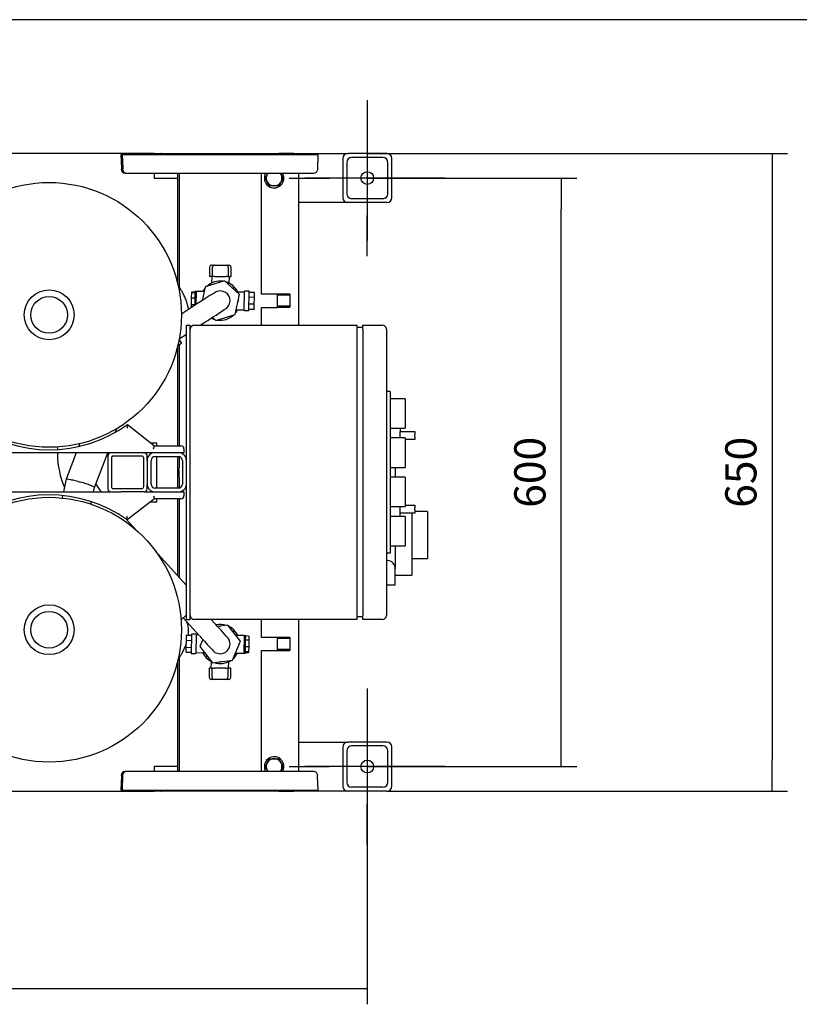
# Model space of a CAD drawing. Units: millimetres. Extents: x 91 to 3739, y 91 to 2609.
# Drawn here: x 886 to 1681, y 1605 to 2609 of the extents above; entities that cross this region are included whole.
import ezdxf
from ezdxf.lldxf.tags import DXFTag

# ---------------------------------------------------------------- set-up
doc = ezdxf.new("R2010")
doc.units = ezdxf.units.MM
for name, color, linetype in [('0.25_IN_WELD_NIP', 7, 'Continuous'), ('1006-FLEX', 7, 'Continuous'), ('1006-FLEX-OP', 7, 'Continuous'), ('11009_BASE_RUNNE', 7, 'Continuous'), ('11016_BASEPLATE.', 7, 'Continuous'), ('12000', 7, 'Continuous'), ('12009', 7, 'Continuous'), ('12019_PANEL_STAN', 7, 'Continuous'), ('71000_DN25_DRAIN', 7, 'Continuous'), ('Default', 7, 'Continuous'), ('DISCHARGE_MANIFO', 7, 'Continuous'), ('DN80_PRESSED_WEL', 7, 'Continuous'), ('FR-PANEL-DOUBLE', 7, 'Continuous'), ('M10_PLAIN_WASHER', 7, 'Continuous'), ('M10_X_30_LG_HEX_', 7, 'Continuous'), ('ZILMET_24_LH_(NO', 7, 'Continuous'), ('ZILMET_FOOT_BRAC', 7, 'Continuous')]:
    doc.layers.add(name, color=color, linetype=linetype)
doc.styles.add('SEACAD_seiso_ttf', font='AGENCYR.TTF')
tags = doc.linetypes.add('CENTER2', pattern=[28.575, 19.05, -3.175, 3.175, -3.175]).pattern_tags.tags
tags[10:11] = [DXFTag(74, 4), DXFTag(75, 0), DXFTag(340, '0'), DXFTag(46, 0.0), DXFTag(50, 0.0), DXFTag(44, 0.0), DXFTag(45, 0.0)]
tags[8:9] = [DXFTag(74, 4), DXFTag(75, 0), DXFTag(340, '0'), DXFTag(46, 0.0), DXFTag(50, 0.0), DXFTag(44, 0.0), DXFTag(45, 0.0)]
tags[6:7] = [DXFTag(74, 4), DXFTag(75, 0), DXFTag(340, '0'), DXFTag(46, 0.0), DXFTag(50, 0.0), DXFTag(44, 0.0), DXFTag(45, 0.0)]
tags[4:5] = [DXFTag(74, 4), DXFTag(75, 0), DXFTag(340, '0'), DXFTag(46, 0.0), DXFTag(50, 0.0), DXFTag(44, 0.0), DXFTag(45, 0.0)]
doc.dimstyles.new('ISO', dxfattribs={"dimtxt": 31.818182, "dimasz": 31.818182, "dimexe": 15.909091, "dimexo": 0, "dimgap": 15.909091, "dimtad": 1, "dimtxsty": 'SEACAD_seiso_ttf', "dimblk1": '_SE_FILLED', "dimblk2": '_SE_FILLED', "dimsah": 1, "dimcen": 15.909091, "dimadec": 0, "dimazin": 0, "dimtfac": 1, "dimtmove": 0, "dimatfit": 3, "dimfxl": 1, "dimtolj": 1, "dimarcsym": 0})

# ---------------------------------------------------------------- blocks, each defined once
blk = doc.blocks.new('SEANNOT_GROUP2')
at = {"layer": 'Default', "color": 7, "linetype": 'CENTER2'}
for p, q in [((1240.4, 1927.1), (1240.4, 1885.9)), ((1240.4, 1911.2), (1240.4, 1784)), ((1160.8, 1847.6), (1202, 1847.6)), ((1304, 1847.6), (1176.7, 1847.6)), ((1319.9, 1847.6), (1278.7, 1847.6)), ((1240.4, 1768), (1240.4, 1809.3))]:
    blk.add_line(p, q, dxfattribs=at)
blk = doc.blocks.new('SEANNOT_GROUP3')
at = {"layer": 'Default', "color": 7, "linetype": 'CENTER2'}
for p, q in [((1240.4, 2527.1), (1240.4, 2485.9)), ((1240.4, 2511.2), (1240.4, 2384)), ((1160.8, 2447.6), (1202, 2447.6)), ((1304, 2447.6), (1176.7, 2447.6)), ((1319.9, 2447.6), (1278.7, 2447.6)), ((1240.4, 2368), (1240.4, 2409.3))]:
    blk.add_line(p, q, dxfattribs=at)
blk = doc.blocks.new('SE1')
at = {"layer": '0.25_IN_WELD_NIP', "color": 7, "linetype": 'Continuous'}
for p, q in [((1148.4, 2329.3), (1132.4, 2329.3)), ((1148.4, 2329.3), (1148.4, 2315.8)), ((1161.4, 2329.2), (1148.4, 2329.2)), ((1161.4, 2329.2), (1161.4, 2316)), ((1161.4, 2328.3), (1148.4, 2328.3)), ((1132.4, 2315.8), (1148.4, 2315.8)), ((1161.4, 2316.9), (1148.4, 2316.9)), ((1148.4, 2316), (1161.4, 2316)), ((1148.4, 1979.3), (1132.4, 1979.3)), ((1148.4, 1979.3), (1148.4, 1965.8)), ((1161.4, 1979.2), (1148.4, 1979.2)), ((1161.4, 1978.3), (1148.4, 1978.3)), ((1161.4, 1979.2), (1161.4, 1966)), ((1132.4, 1965.8), (1148.4, 1965.8)), ((1161.4, 1966.9), (1148.4, 1966.9)), ((1148.4, 1966), (1161.4, 1966))]:
    blk.add_line(p, q, dxfattribs=at)
at = {"layer": '1006-FLEX', "color": 7, "linetype": 'Continuous'}
for p, q in [((1094.7, 2342.9), (1075, 2336.6)), ((1110.1, 2329), (1094.7, 2342.9)), ((1075, 2336.6), (1071.9, 2322.6)), ((1105.8, 2308.6), (1110.1, 2329)), ((1061.2, 2315.7), (1050.9, 2309)), ((1082.4, 2305.5), (1086, 2302.3)), ((1086, 2302.3), (1105.8, 2308.6)), ((1070, 2297.6), (1072, 2298.9)), ((1047, 2276.8), (1050.9, 2279.3)), ((1048.7, 2283.8), (1055.9, 2288.5)), ((983.7, 2188.7), (985.2, 2192.6)), ((947.2, 2177), (946.1, 2174.2)), ((943.6, 2167.6), (933.3, 2140.6)), ((962.2, 2132.2), (975.7, 2167.6)), ((933.4, 2141), (930.6, 2127.6)), ((961.2, 2127.6), (962.3, 2132.2)), ((929.7, 2123.9), (929.2, 2121.2)), ((958.6, 2115.1), (959, 2117.4))]:
    blk.add_line(p, q, dxfattribs=at)
for centre, radius, start, end in [((1885.7, 1054.5), 1506.8, 122.0459, 123.1753), ((1090.4, 2322.6), 10, 0, 114.6932), ((1090.4, 2322.6), 10, 294.7037, 0), ((734.9, 2843.1), 640.1, 301.7751, 304.1862)]:
    blk.add_arc(centre, radius, start, end, dxfattribs=at)
blk.add_ellipse((1042.8, 2291.9), major_axis=(-8.1, 12.6), ratio=0.026323, start_param=2.377331, end_param=3.961366, dxfattribs=at)
for points, knots in [([(933.4, 2140.8), (933.4, 2140.8), (933.4, 2140.8), (933.4, 2140.9), (933.8, 2140.9), (935.3, 2140.8), (936.4, 2140.6), (938.5, 2140.2), (939.2, 2140), (940.8, 2139.6), (941.6, 2139.4), (944.3, 2138.7), (946.2, 2138.2), (948.1, 2137.6)], [0.4996106, 0.4996106, 0.4996106, 0.4996106, 0.5, 0.5, 0.625, 0.625, 0.75, 0.75, 0.8125, 0.8125, 0.875, 0.875, 1, 1, 1, 1]), ([(962.2, 2132.2), (962.2, 2132.2), (962.2, 2132.2), (962.3, 2132.4), (961.9, 2132.6), (960.5, 2133.3), (959.5, 2133.8), (957.5, 2134.5), (956.8, 2134.8), (955.2, 2135.3), (954.4, 2135.6), (951.8, 2136.5), (949.9, 2137.1), (948.1, 2137.6)], [0.4975916, 0.4975916, 0.4975916, 0.4975916, 0.5, 0.5, 0.625, 0.625, 0.75, 0.75, 0.8125, 0.8125, 0.875, 0.875, 1, 1, 1, 1])]:
    blk.add_open_spline(points, degree=3, knots=knots, dxfattribs=at)
at = {"layer": '1006-FLEX-OP', "color": 7, "linetype": 'Continuous'}
for p, q in [((924.2, 2173.4), (924.3, 2171.1)), ((924.3, 2167.6), (924.4, 2165.8)), ((1005.3, 2088), (994.6, 2099.7)), ((1055.8, 2032.6), (1023.9, 2067.6)), ((1055.9, 2002.3), (1050.5, 1997.3)), ((1052.5, 1999.2), (1069.4, 1980.7)), ((1084.2, 1994.2), (1081.1, 1997.6)), ((1098.3, 1991.8), (1087.6, 1990.4)), ((1111, 1975.3), (1098.3, 1991.8)), ((1072.7, 1977.1), (1069.7, 1969.9)), ((1069.7, 1969.9), (1082.4, 1953.4)), ((1103, 1956.1), (1111, 1975.3)), ((1082.4, 1953.4), (1103, 1956.1))]:
    blk.add_line(p, q, dxfattribs=at)
for centre, radius, start, end in [((1016.4, 2167.9), 92.1, 181.3227, 202.7868), ((1016.4, 2167.9), 62.1, 211.4661, 220.5252), ((-86.8, 915.1), 1592.4, 41.9072, 42.661), ((1879, 2709.5), 1089.3, 221.9965, 223.0055), ((1090.4, 1972.6), 10, 0, 37.5747), ((1090.4, 1972.6), 10, 217.3691, 0)]:
    blk.add_arc(centre, radius, start, end, dxfattribs=at)
blk.add_ellipse((939.4, 2166.2), major_axis=(-15, -0.4), ratio=0.05884, start_param=0.003806, end_param=0.038271, dxfattribs=at)
at = {"layer": '11009_BASE_RUNNE', "color": 7, "linetype": 'Continuous'}
for p, q in [((1022.9, 2472.6), (1029, 2472.6)), ((1170.4, 2472.6), (1220.4, 2472.6)), ((1260.4, 2472.6), (1220.4, 2472.6)), ((1215.4, 2467.6), (1215.4, 2427.6)), ((1219.4, 2463.6), (1219.4, 2431.6)), ((1256.4, 2468.6), (1224.4, 2468.6)), ((1261.4, 2431.6), (1261.4, 2463.6)), ((1265.4, 2427.6), (1265.4, 2467.6)), ((1220.4, 2422.6), (1170.4, 2422.6)), ((1260.4, 2422.6), (1220.4, 2422.6)), ((1256.4, 2426.6), (1224.4, 2426.6)), ((1170.4, 1872.6), (1220.4, 1872.6)), ((1215.4, 1867.6), (1215.4, 1827.6)), ((1260.4, 1872.6), (1220.4, 1872.6)), ((1256.4, 1868.6), (1224.4, 1868.6)), ((1265.4, 1827.6), (1265.4, 1867.6)), ((1219.4, 1863.6), (1219.4, 1831.6)), ((1261.4, 1831.6), (1261.4, 1863.6)), ((1029, 1822.6), (1022.9, 1822.6)), ((1220.4, 1822.6), (1170.4, 1822.6)), ((1260.4, 1822.6), (1220.4, 1822.6)), ((1256.4, 1826.6), (1224.4, 1826.6))]:
    blk.add_line(p, q, dxfattribs=at)
for centre in [(1240.4, 2447.6), (1240.4, 1847.6)]:
    blk.add_circle(centre, 6.5, dxfattribs=at)
for centre, start, end in [((1220.4, 2467.6), 90, 180), ((1260.4, 2467.6), 0, 90), ((1224.4, 2463.6), 90, 180), ((1256.4, 2463.6), 0, 90), ((1224.4, 2431.6), 180, 270), ((1256.4, 2431.6), 270, 0), ((1220.4, 2427.6), 180, 270), ((1260.4, 2427.6), 270, 0), ((1220.4, 1867.6), 90, 180), ((1224.4, 1863.6), 90, 180), ((1256.4, 1863.6), 0, 90), ((1260.4, 1867.6), 0, 90), ((1220.4, 1827.6), 180, 270), ((1224.4, 1831.6), 180, 270), ((1256.4, 1831.6), 270, 0), ((1260.4, 1827.6), 270, 0)]:
    blk.add_arc(centre, 5, start, end, dxfattribs=at)
at = {"layer": '11016_BASEPLATE.', "color": 7, "linetype": 'Continuous'}
for p, q in [((1022.9, 2472.6), (465.4, 2472.6)), ((1022.9, 2472.6), (1022.9, 2471.6)), ((1165.4, 2472.6), (1150.2, 2472.6)), ((1165.4, 2472.6), (1170.4, 2472.6)), ((1170.4, 2472.6), (1170.4, 2471.6)), ((1022.9, 2452.6), (1022.9, 2447.6)), ((1170.4, 2452.6), (1170.4, 2297.6)), ((1022.9, 2447.6), (1046.9, 2447.6)), ((1170.4, 1997.6), (1170.4, 1842.6)), ((1022.9, 1847.6), (1022.9, 1842.6)), ((1046.9, 1847.6), (1022.9, 1847.6)), ((465.4, 1822.6), (1022.9, 1822.6)), ((1022.9, 1823.6), (1022.9, 1822.6)), ((1150.2, 1822.6), (1165.4, 1822.6)), ((1170.4, 1822.6), (1165.4, 1822.6)), ((1170.4, 1823.6), (1170.4, 1822.6))]:
    blk.add_line(p, q, dxfattribs=at)
at = {"layer": '12000', "color": 7, "linetype": 'Continuous'}
for p, q in [((1055.9, 2297.6), (1059.9, 2297.6)), ((1055.9, 1997.6), (1055.9, 2297.6)), ((1059.9, 1997.6), (1059.9, 2297.6)), ((1055.9, 1997.6), (1059.9, 1997.6))]:
    blk.add_line(p, q, dxfattribs=at)
at = {"layer": '12009', "color": 7, "linetype": 'Continuous'}
for p, q in [((1015.9, 2159.6), (1015.9, 2135.6)), ((1019.9, 2135.6), (1019.9, 2159.6)), ((1047.9, 2167.6), (1023.9, 2167.6)), ((1023.9, 2163.6), (1047.9, 2163.6)), ((1051.9, 2159.6), (1051.9, 2135.6)), ((1047.9, 2131.6), (1023.9, 2131.6)), ((1023.9, 2127.6), (1047.9, 2127.6))]:
    blk.add_line(p, q, dxfattribs=at)
for centre, radius, start, end in [((1023.9, 2159.6), 8, 90, 180), ((1023.9, 2159.6), 4, 90, 180), ((1047.9, 2159.6), 8, 0, 90), ((1047.9, 2159.6), 4, 0, 90), ((1023.9, 2135.6), 8, 180, 270), ((1023.9, 2135.6), 4, 180, 270), ((1047.9, 2135.6), 4, 270, 0), ((1047.9, 2135.6), 8, 270, 0)]:
    blk.add_arc(centre, radius, start, end, dxfattribs=at)
at = {"layer": '12019_PANEL_STAN', "color": 7, "linetype": 'Continuous'}
for p, q in [((1019.5, 2177.6), (1025.9, 2177.6)), ((1025.9, 2174.6), (1025.9, 2177.6)), ((975.9, 2164.6), (975.9, 2130.6)), ((979.4, 2162.1), (979.4, 2133.1)), ((1010.4, 2164.1), (981.4, 2164.1)), ((1012.9, 2167.6), (989.4, 2167.6)), ((1012.4, 2133.1), (1012.4, 2162.1)), ((1015.9, 2159.6), (1015.9, 2164.6)), ((1025.9, 2131.6), (1025.9, 2163.6)), ((981.4, 2131.1), (1010.4, 2131.1)), ((1015.9, 2130.6), (1015.9, 2135.6)), ((1012.9, 2127.6), (989.4, 2127.6)), ((1025.9, 2117.6), (1025.9, 2120.6)), ((1019.4, 2117.6), (1025.9, 2117.6))]:
    blk.add_line(p, q, dxfattribs=at)
for centre, radius, start, end in [((978.9, 2164.6), 3, 90, 180), ((981.4, 2162.1), 2, 90, 180), ((1010.4, 2162.1), 2, 0, 90), ((1012.9, 2164.6), 3, 0, 90), ((978.9, 2130.6), 3, 180, 270), ((981.4, 2133.1), 2, 180, 270), ((1010.4, 2133.1), 2, 270, 0), ((1012.9, 2130.6), 3, 270, 0)]:
    blk.add_arc(centre, radius, start, end, dxfattribs=at)
at = {"layer": '71000_DN25_DRAIN', "color": 7, "linetype": 'Continuous'}
for p, q in [((1079.5, 2356.9), (1079.4, 2347.3)), ((1081.5, 2358.8), (1084.6, 2358.8)), ((1082.6, 2347.3), (1082.6, 2356.8)), ((1084.6, 2358.8), (1096.6, 2358.7)), ((1096.6, 2358.7), (1099.5, 2358.7)), ((1098.6, 2356.7), (1098.6, 2347.2)), ((1101.4, 2347.1), (1101.5, 2356.7)), ((1082.6, 2347.3), (1079.4, 2347.3)), ((1081.7, 2347.3), (1081.6, 2340.6)), ((1084.6, 2347.3), (1082.6, 2347.3)), ((1084.6, 2347.3), (1096.6, 2347.2)), ((1098.6, 2347.2), (1096.6, 2347.2)), ((1098.6, 2347.2), (1101.4, 2347.1)), ((1099.6, 2340.4), (1099.7, 2347.2)), ((1061.2, 2325.4), (1061.3, 2330.8)), ((1061.3, 2331.7), (1064.6, 2331.7)), ((1061.3, 2330.8), (1061.3, 2331.7)), ((1061.3, 2330.8), (1064.6, 2330.8)), ((1064.6, 2330.8), (1064.5, 2325.4)), ((1064.6, 2332), (1064.6, 2330.8)), ((1066.1, 2331.9), (1064.6, 2332)), ((1065.9, 2318.6), (1066.1, 2332.1)), ((1074, 2332), (1066.1, 2332.1)), ((1102.2, 2336.1), (1103.5, 2335.6)), ((1103.5, 2335.6), (1103.9, 2334.6)), ((1115, 2331.3), (1107.4, 2331.4)), ((1114.7, 2312.6), (1115, 2332.2)), ((1120, 2332.2), (1115, 2332.2)), ((1119.7, 2312.5), (1120, 2332.2)), ((1125, 2330.9), (1120, 2331)), ((1125, 2330.9), (1124.9, 2326)), ((1061.1, 2318.7), (1061.2, 2325.4)), ((1061.2, 2325.4), (1064.5, 2325.4)), ((1064.5, 2325.4), (1064.4, 2318.6)), ((1071.9, 2322.7), (1072.1, 2323.3)), ((1071.9, 2322.6), (1071.9, 2322.7)), ((1108.9, 2322.4), (1108.6, 2321.9)), ((1108.8, 2322.6), (1108.9, 2322.4)), ((1124.9, 2326), (1119.9, 2326.1)), ((1124.9, 2326), (1124.8, 2318.9)), ((1061.1, 2318.7), (1064.4, 2318.6)), ((1061.1, 2315.6), (1061.1, 2318.7)), ((1064.4, 2318.6), (1064.4, 2317.6)), ((1106.8, 2313.4), (1114.7, 2313.3)), ((1114.7, 2312.6), (1119.7, 2312.5)), ((1124.7, 2313.7), (1119.7, 2313.7)), ((1124.7, 2313.4), (1119.7, 2313.5)), ((1124.8, 2318.9), (1119.8, 2319)), ((1124.8, 2318.9), (1124.7, 2313.7)), ((1124.7, 2313.7), (1124.7, 2313.4)), ((1089.3, 1990.6), (1090.5, 1991.1)), ((1090.5, 1991.1), (1091.1, 1990.8)), ((1055.9, 1976.3), (1056, 1981.5)), ((1056, 1981.8), (1061, 1981.7)), ((1056, 1981.5), (1056, 1981.8)), ((1056, 1981.5), (1061, 1981.4)), ((1061, 1982.7), (1060.7, 1963)), ((1066, 1982.6), (1061, 1982.7)), ((1066, 1982.6), (1065.7, 1962.9)), ((1068.4, 1981.8), (1066, 1981.9)), ((1102.9, 1985.9), (1103.5, 1985.6)), ((1103.5, 1985.6), (1104, 1984.3)), ((1114.9, 1981.1), (1106.4, 1981.2)), ((1114.9, 1981.1), (1114.6, 1963.1)), ((1116.4, 1981), (1114.9, 1981)), ((1116.3, 1976.5), (1116.4, 1980.7)), ((1116.4, 1981), (1116.4, 1980.7)), ((1119.6, 1980.6), (1116.4, 1980.7)), ((1119.6, 1980.6), (1119.6, 1976.5)), ((1055.7, 1964.3), (1055.8, 1969.2)), ((1055.8, 1969.2), (1055.9, 1976.3)), ((1055.8, 1969.2), (1060.8, 1969.1)), ((1055.9, 1976.3), (1060.9, 1976.2)), ((1116.1, 1964.4), (1116.2, 1969.8)), ((1116.2, 1969.8), (1116.3, 1976.5)), ((1119.5, 1969.8), (1116.2, 1969.8)), ((1119.6, 1976.5), (1116.3, 1976.5)), ((1119.5, 1969.8), (1119.4, 1964.4)), ((1119.6, 1976.5), (1119.5, 1969.8)), ((1055.7, 1964.3), (1060.7, 1964.2)), ((1060.7, 1963), (1065.7, 1962.9)), ((1065.7, 1963.9), (1074.5, 1963.7)), ((1077.2, 1959.6), (1076.7, 1960.9)), ((1077.8, 1959.3), (1077.2, 1959.6)), ((1106, 1963.2), (1114.6, 1963.1)), ((1114.6, 1963.2), (1116.1, 1963.2)), ((1116.1, 1963.2), (1116.1, 1964.4)), ((1119.4, 1964.4), (1116.1, 1964.4)), ((1119.4, 1963.5), (1116.1, 1963.5)), ((1119.4, 1964.4), (1119.4, 1963.5)), ((1079.3, 1948), (1079.2, 1938.5)), ((1082.2, 1948), (1079.3, 1948)), ((1081.1, 1954.8), (1081, 1948)), ((1082.1, 1938.5), (1082.2, 1948)), ((1082.2, 1948), (1084.2, 1948)), ((1096.2, 1947.9), (1084.2, 1948)), ((1090.2, 1954.1), (1089.6, 1954.3)), ((1091.4, 1954.6), (1090.2, 1954.1)), ((1096.2, 1947.9), (1098.2, 1947.9)), ((1098.2, 1947.9), (1098.1, 1938.4)), ((1101.3, 1947.9), (1098.2, 1947.9)), ((1099, 1947.9), (1099.1, 1954.6)), ((1101.2, 1938.3), (1101.3, 1947.9)), ((1084.1, 1936.5), (1081.2, 1936.5)), ((1096.1, 1936.4), (1084.1, 1936.5)), ((1099.2, 1936.4), (1096.1, 1936.4))]:
    blk.add_line(p, q, dxfattribs=at)
for centre, radius, start, end in [((1081.5, 2356.8), 2, 89.5339, 179.5339), ((1084.6, 2356.8), 2, 89.5339, 179.5339), ((1096.6, 2356.7), 2, 359.5339, 89.5339), ((1099.5, 2356.7), 2, 359.5339, 89.5339), ((1090.4, 2322.6), 20, 81.9625, 133.6463), ((1090.4, 2322.6), 20, 26.2084, 73.6463), ((1090.4, 2322.6), 20, 141.9625, 152.0409), ((1090.4, 2322.6), 20, 321.9625, 332.7201), ((1090.4, 2322.6), 20, 243.0491, 253.6463), ((1090.4, 2322.6), 20, 261.9625, 313.6463), ((1090.4, 1972.6), 20, 71.5462, 102.1632), ((1090.4, 1972.6), 20, 25.5293, 63.23), ((1090.4, 1972.6), 20, 206.2084, 243.23), ((1090.4, 1972.6), 20, 311.5462, 332.0409), ((1090.4, 1972.6), 20, 251.5462, 303.23), ((1081.2, 1938.5), 2, 179.5339, 269.5339), ((1084.1, 1938.5), 2, 179.5339, 269.5339), ((1096.1, 1938.4), 2, 269.5339, 359.5339), ((1099.2, 1938.4), 2, 269.5339, 359.5339)]:
    blk.add_arc(centre, radius, start, end, dxfattribs=at)
at = {"layer": 'DISCHARGE_MANIFO', "color": 7, "linetype": 'Continuous'}
for p, q in [((1046.9, 2452.6), (1046.9, 2340.7)), ((1048.4, 2452.6), (1048.4, 2337.1)), ((1132.4, 2329.3), (1132.4, 2452.6)), ((1048.4, 2337.1), (1047.7, 2337.1)), ((1132.4, 2297.6), (1132.4, 2315.8)), ((1046.9, 2275.5), (1046.9, 2174.6)), ((1048.4, 2277.7), (1048.4, 2174.6)), ((1046.9, 2163.6), (1046.9, 2131.6)), ((1048.4, 2167.6), (1048.4, 2167.6)), ((1048.4, 2163.6), (1048.4, 2152.1)), ((1048.4, 2143.2), (1048.4, 2131.6)), ((1046.9, 2120.6), (1046.9, 2042.5)), ((1048.4, 2127.6), (1048.4, 2127.6)), ((1048.4, 2120.6), (1048.4, 2040.9)), ((1132.4, 1979.3), (1132.4, 1997.6)), ((1047.7, 1958.1), (1048.4, 1958.1)), ((1048.4, 1958.1), (1048.4, 1842.6)), ((1132.4, 1842.6), (1132.4, 1965.8)), ((1046.9, 1954.5), (1046.9, 1842.6))]:
    blk.add_line(p, q, dxfattribs=at)
blk.add_arc((1006.6, 2147.6), 42, 353.8507, 6.1493, dxfattribs=at)
for points, knots in [([(1058, 2313.6), (1057.9, 2314.9), (1057.6, 2316.1), (1057, 2319), (1056.5, 2320.7), (1055.4, 2323.8), (1054.8, 2325.2), (1053.6, 2328), (1052.9, 2329.2), (1051.7, 2331.5), (1051.2, 2332.5), (1050.1, 2334.3), (1049.7, 2335), (1048.9, 2336.2), (1048.7, 2336.6), (1048.4, 2337), (1048.4, 2337.1), (1048.4, 2337.1)], [0.2907582, 0.2907582, 0.2907582, 0.2907582, 0.3125, 0.3125, 0.34375, 0.34375, 0.375, 0.375, 0.40625, 0.40625, 0.4375, 0.4375, 0.46875, 0.46875, 0.5, 0.5, 0.5208215, 0.5208215, 0.5208215, 0.5208215]), ([(1058, 1981.7), (1058.2, 1983.5), (1058.2, 1985.2), (1058, 1988.8), (1057.8, 1990.6), (1057.2, 1993.1), (1057, 1993.8), (1056.8, 1994.5)], [0.25094648, 0.25094648, 0.25094648, 0.25094648, 0.28125, 0.28125, 0.3125, 0.3125, 0.32600547, 0.32600547, 0.32600547, 0.32600547]), ([(1048.4, 1958.1), (1048.4, 1958.1), (1048.4, 1958.1), (1048.5, 1958.3), (1048.7, 1958.6), (1049.3, 1959.6), (1049.7, 1960.2), (1050.7, 1961.8), (1051.2, 1962.8), (1052.4, 1964.9), (1053, 1966.1), (1054.2, 1968.7), (1054.9, 1970.1), (1055.6, 1971.9), (1055.7, 1972.3), (1055.9, 1972.7)], [0.0202859, 0.0202859, 0.0202859, 0.0202859, 0.03125, 0.03125, 0.0625, 0.0625, 0.09375, 0.09375, 0.125, 0.125, 0.15625, 0.15625, 0.1875, 0.1875, 0.1950969, 0.1950969, 0.1950969, 0.1950969])]:
    blk.add_open_spline(points, degree=3, knots=knots, dxfattribs=at)
blk.add_open_spline([(1048.6, 2283.4), (1048.7, 2283.6), (1048.8, 2283.7), (1048.9, 2283.9)], degree=3, dxfattribs=at)
at = {"layer": 'DN80_PRESSED_WEL', "color": 7, "linetype": 'Continuous'}
for p, q in [((990.9, 2471.6), (989.4, 2471.6)), ((989.9, 2457.4), (989.4, 2471.6)), ((990.9, 2471.6), (1190.4, 2471.6)), ((991.4, 2457.4), (990.9, 2471.6)), ((1029, 2472.6), (1030.5, 2472.6)), ((1030.5, 2472.6), (1150.2, 2472.6)), ((1189.8, 2456.5), (1190.4, 2471.6)), ((989.9, 2456.6), (989.4, 2456.6)), ((989.4, 2456.6), (989.4, 2456.5)), ((989.9, 2456.6), (989.9, 2457.4)), ((991.4, 2456.6), (990.9, 2456.6)), ((990.9, 2456.6), (990.9, 2456.5)), ((991.4, 2456.6), (991.4, 2457.4)), ((993.4, 2452.6), (994.9, 2452.6)), ((994.9, 2452.6), (1185.8, 2452.6)), ((989.4, 1838.7), (989.4, 1838.6)), ((989.9, 1838.6), (989.4, 1838.6)), ((989.4, 1823.6), (989.9, 1837.8)), ((989.9, 1837.8), (989.9, 1838.6)), ((990.9, 1838.7), (990.4, 1823.6)), ((994.9, 1842.6), (993.4, 1842.6)), ((1185.8, 1842.6), (994.9, 1842.6)), ((1189.4, 1838.6), (1189.8, 1838.6)), ((1189.4, 1838.6), (1189.4, 1837.8)), ((1189.4, 1837.8), (1189.9, 1823.6)), ((1189.8, 1838.6), (1189.8, 1838.7)), ((989.4, 1823.6), (990.4, 1823.6)), ((990.4, 1823.6), (1189.9, 1823.6)), ((1030.5, 1822.6), (1029, 1822.6)), ((1150.2, 1822.6), (1030.5, 1822.6))]:
    blk.add_line(p, q, dxfattribs=at)
for centre, start, end in [((1029, 2468.6), 90, 131.4096), ((1030.5, 2468.6), 90, 131.4096), ((1150.2, 2468.6), 48.5904, 90), ((993.4, 2456.6), 182, 270), ((994.9, 2456.6), 182, 270), ((1185.8, 2456.6), 270, 358), ((993.4, 1838.6), 90, 178), ((994.9, 1838.6), 90, 178), ((1185.8, 1838.6), 2, 90), ((1029, 1826.6), 228.5904, 270), ((1030.5, 1826.6), 228.5904, 270), ((1150.2, 1826.6), 270, 311.4096)]:
    blk.add_arc(centre, 4, start, end, dxfattribs=at)
at = {"layer": 'FR-PANEL-DOUBLE', "color": 7, "linetype": 'Continuous'}
for p, q in [((1063.9, 2297.6), (1229.9, 2297.6)), ((1229.9, 2297.6), (1229.9, 2293.6)), ((1235.9, 2295.1), (1229.9, 2295.1)), ((1229.9, 2293.6), (1229.9, 2001.6)), ((1235.9, 2297.6), (1255.9, 2297.6)), ((1235.9, 2293.6), (1235.9, 2297.6)), ((1235.9, 2293.6), (1235.9, 2001.6)), ((1259.9, 2293.6), (1259.9, 2001.6)), ((1263.9, 2230.1), (1259.9, 2230.1)), ((1263.9, 2230.1), (1263.9, 2065.1)), ((1278.9, 2222.6), (1263.9, 2222.6)), ((1278.9, 2222.6), (1278.9, 2192.6)), ((1263.9, 2192.6), (1278.9, 2192.6)), ((1273.9, 2192.6), (1273.9, 2189.1)), ((1273.9, 2182.6), (1273.9, 2189.1)), ((1273.9, 2189.1), (1288.9, 2189.1)), ((1288.9, 2189.1), (1288.9, 2186.1)), ((1278.9, 2182.6), (1263.9, 2182.6)), ((1278.9, 2182.6), (1278.9, 2152.6)), ((1288.9, 2181.1), (1278.9, 2181.1)), ((1288.9, 2184.1), (1288.9, 2186.1)), ((1288.9, 2184.1), (1288.9, 2181.1)), ((1263.9, 2152.6), (1278.9, 2152.6)), ((1268.9, 2152.6), (1268.9, 2142.6)), ((1278.9, 2142.6), (1263.9, 2142.6)), ((1278.9, 2142.6), (1278.9, 2112.6)), ((1263.9, 2112.6), (1278.9, 2112.6)), ((1273.9, 2106.1), (1273.9, 2112.6)), ((1278.9, 2114.1), (1288.9, 2114.1)), ((1288.9, 2114.1), (1288.9, 2111.1)), ((1288.9, 2109.1), (1288.9, 2111.1)), ((1288.9, 2109.1), (1288.9, 2106.1)), ((1278.9, 2102.6), (1263.9, 2102.6)), ((1273.9, 2102.6), (1273.9, 2106.1)), ((1288.9, 2106.1), (1273.9, 2106.1)), ((1278.9, 2102.6), (1278.9, 2072.6)), ((1285.9, 2106.1), (1285.9, 2042.6)), ((1301.9, 2107.6), (1288.9, 2107.6)), ((1301.9, 2107.6), (1301.9, 2069.3)), ((1263.9, 2072.6), (1278.9, 2072.6)), ((1268.9, 2072.6), (1268.9, 2049.6)), ((1301.9, 2069.3), (1301.9, 2059.6)), ((1263.9, 2065.1), (1259.9, 2065.1)), ((1285.9, 2059.6), (1301.9, 2059.6)), ((1260.9, 2057.6), (1259.9, 2057.6)), ((1268.9, 2032.6), (1268.9, 2049.6)), ((1268.9, 2042.6), (1285.9, 2042.6)), ((1260.9, 2032.6), (1259.9, 2032.6)), ((1268.9, 2032.6), (1260.9, 2032.6)), ((1229.9, 2001.6), (1229.9, 1997.6)), ((1235.9, 2000.1), (1229.9, 2000.1)), ((1235.9, 1997.6), (1235.9, 2001.6)), ((1229.9, 1997.6), (1063.9, 1997.6)), ((1255.9, 1997.6), (1235.9, 1997.6))]:
    blk.add_line(p, q, dxfattribs=at)
for centre, radius, start, end in [((1063.9, 2293.6), 4, 90, 180), ((1255.9, 2293.6), 4, 0, 90), ((1260.9, 2049.6), 8, 0, 90), ((1063.9, 2001.6), 4, 180, 270), ((1255.9, 2001.6), 4, 270, 0)]:
    blk.add_arc(centre, radius, start, end, dxfattribs=at)
at = {"layer": 'M10_PLAIN_WASHER', "color": 7, "linetype": 'Continuous'}
for centre, start, end in [((1145.4, 2447.6), 150, 0), ((1145.4, 2447.6), 0, 30), ((1145.4, 1847.6), 0, 210), ((1145.4, 1847.6), 330, 0)]:
    blk.add_arc(centre, 10, start, end, dxfattribs=at)
at = {"layer": 'M10_X_30_LG_HEX_', "color": 7, "linetype": 'Continuous'}
for p, q in [((1136.1, 2447.6), (1138.4, 2451.6)), ((1138.4, 2451.6), (1139, 2452.6)), ((1151.7, 2452.6), (1152.3, 2451.6)), ((1152.3, 2451.6), (1154.6, 2447.6)), ((1138.4, 2443.6), (1136.1, 2447.6)), ((1140.7, 2439.6), (1138.4, 2443.6)), ((1145.4, 2439.6), (1140.7, 2439.6)), ((1150, 2439.6), (1145.4, 2439.6)), ((1152.3, 2443.6), (1150, 2439.6)), ((1154.6, 2447.6), (1152.3, 2443.6)), ((1136.1, 1847.6), (1138.4, 1851.6)), ((1138.4, 1843.6), (1136.1, 1847.6)), ((1138.4, 1851.6), (1140.7, 1855.6)), ((1140.7, 1855.6), (1145.4, 1855.6)), ((1145.4, 1855.6), (1150, 1855.6)), ((1150, 1855.6), (1152.3, 1851.6)), ((1152.3, 1851.6), (1154.6, 1847.6)), ((1154.6, 1847.6), (1152.3, 1843.6)), ((1139, 1842.6), (1138.4, 1843.6)), ((1152.3, 1843.6), (1151.7, 1842.6))]:
    blk.add_line(p, q, dxfattribs=at)
for centre, start, end in [((1145.4, 2447.6), 150, 210), ((1145.4, 2447.6), 141.3178, 150), ((1145.4, 2447.6), 30, 38.6822), ((1145.4, 2447.6), 330, 30), ((1145.4, 2447.6), 210, 270), ((1145.4, 2447.6), 270, 330), ((1145.4, 1847.6), 150, 210), ((1145.4, 1847.6), 90, 150), ((1145.4, 1847.6), 30, 90), ((1145.4, 1847.6), 330, 30), ((1145.4, 1847.6), 210, 218.6822), ((1145.4, 1847.6), 321.3178, 330)]:
    blk.add_arc(centre, 8, start, end, dxfattribs=at)
at = {"layer": 'ZILMET_24_LH_(NO', "color": 7, "linetype": 'Continuous'}
for centre, radius in [((915.9, 2308.1), 135), ((915.9, 2308.1), 25.4), ((915.9, 2308.1), 18.7), ((915.9, 1987.1), 135), ((915.9, 1987.1), 25.4), ((915.9, 1987.1), 18.7)]:
    blk.add_circle(centre, radius, dxfattribs=at)
at = {"layer": 'ZILMET_FOOT_BRAC', "color": 7, "linetype": 'Continuous'}
for p, q in [((995.9, 2196.3), (1023.4, 2174.6)), ((1022.3, 2171.6), (1023.4, 2174.6)), ((1023.4, 2174.6), (1050.4, 2174.6)), ((1053.4, 2171.6), (1053.4, 2167.6)), ((915.9, 2167.6), (778.4, 2167.6)), ((989.4, 2167.6), (915.9, 2167.6)), ((1023.9, 2167.6), (1012.9, 2167.6)), ((1053.4, 2167.6), (1047.9, 2167.6)), ((778.4, 2127.6), (915.9, 2127.6)), ((915.9, 2127.6), (989.4, 2127.6)), ((1023.4, 2120.6), (995.5, 2099.2)), ((1012.9, 2127.6), (1023.9, 2127.6)), ((1022.3, 2123.6), (1023.4, 2120.6)), ((1050.4, 2120.6), (1023.4, 2120.6)), ((1047.9, 2127.6), (1053.4, 2127.6)), ((1053.4, 2127.6), (1053.4, 2123.6))]:
    blk.add_line(p, q, dxfattribs=at)
for centre, radius, start, end in [((915.9, 2308.1), 137.5, 234.6222, 305.5785), ((1050.4, 2171.6), 3, 0, 90), ((915.9, 1987.1), 137.5, 54.6222, 125.5785), ((1050.4, 2123.6), 3, 270, 0), ((524.9, 2090.6), 470.6, 1.0537, 1.5063)]:
    blk.add_arc(centre, radius, start, end, dxfattribs=at)
blk.add_open_spline([(995.8, 2192.5), (995.8, 2192.6), (995.8, 2192.7), (995.8, 2193), (995.8, 2193.1), (995.8, 2193.4), (995.8, 2193.6), (995.8, 2194), (995.8, 2194.3), (995.8, 2194.6), (995.8, 2194.8), (995.8, 2195.2), (995.8, 2195.4), (995.8, 2195.7), (995.8, 2195.8), (995.8, 2196), (995.8, 2196.1), (995.9, 2196.2), (995.9, 2196.3), (995.9, 2196.3)], degree=3, knots=[0, 0, 0, 0, 0.0625, 0.0625, 0.125, 0.125, 0.25, 0.25, 0.375, 0.375, 0.5, 0.5, 0.625, 0.625, 0.75, 0.75, 0.875, 0.875, 1, 1, 1, 1], dxfattribs=at)
blk = doc.blocks.new('_SE_FILLED')
at = {"color": 0}
blk.add_line((0, 0), (-1, 0), dxfattribs=at)
blk.add_solid([(0, 0), (-1, -0.1665), (-1, 0.1665), (0, 0)], dxfattribs=at)
blk = doc.blocks.new('DMBLK41')
at = {"layer": 'Default', "color": 0, "linetype": 'Continuous', "lineweight": -2, "transparency": 16777216}
for p, q in [((1240.4, 2472.6), (1669.1, 2472.6)), ((1653.2, 2440.8), (1653.2, 1854.4)), ((1260.4, 1822.6), (1669.1, 1822.6))]:
    blk.add_line(p, q, dxfattribs=at)
at = {"layer": 'Defpoints', "color": 0, "linetype": 'Continuous', "transparency": 16777216}
for p in [(1240.4, 2472.6), (1260.4, 1822.6), (1653.2, 1822.6)]:
    blk.add_point(p, dxfattribs=at)
at = {"layer": 'Default', "color": 0, "linetype": 'Continuous', "lineweight": -2, "transparency": 16777216, "xscale": 31.81818181818182, "yscale": 31.81818181818182, "zscale": 31.81818181818182}
for p, rotation in [((1653.2, 2472.6), 90), ((1653.2, 1822.6), 270)]:
    blk.add_blockref('_SE_FILLED', p, dxfattribs=dict(at, rotation=rotation))
at = {"layer": 'Default', "color": 0, "linetype": 'Continuous', "transparency": 16777216, "insert": (1621.4, 2147.6), "char_height": 31.818, "attachment_point": 5, "rotation": 90, "style": 'SEACAD_seiso_ttf'}
blk.add_mtext('\\A1;\\A1;650', dxfattribs=at)
blk = doc.blocks.new('DMBLK42')
at = {"layer": 'Default', "color": 0, "linetype": 'Continuous', "lineweight": -2, "transparency": 16777216}
for p, q in [((1240.4, 2447.6), (1454, 2447.6)), ((1438, 1879.4), (1438, 2415.8)), ((1240.4, 1847.6), (1454, 1847.6))]:
    blk.add_line(p, q, dxfattribs=at)
at = {"layer": 'Defpoints', "color": 0, "linetype": 'Continuous', "transparency": 16777216}
for p in [(1240.4, 2447.6), (1438, 2447.6), (1240.4, 1847.6)]:
    blk.add_point(p, dxfattribs=at)
at = {"layer": 'Default', "color": 0, "linetype": 'Continuous', "lineweight": -2, "transparency": 16777216, "xscale": 31.81818181818182, "yscale": 31.81818181818182, "zscale": 31.81818181818182}
for p, rotation in [((1438, 2447.6), 90), ((1438, 1847.6), 270)]:
    blk.add_blockref('_SE_FILLED', p, dxfattribs=dict(at, rotation=rotation))
at = {"layer": 'Default', "color": 0, "linetype": 'Continuous', "transparency": 16777216, "insert": (1406.2, 2147.6), "char_height": 31.818, "attachment_point": 5, "rotation": 90, "style": 'SEACAD_seiso_ttf'}
blk.add_mtext('\\A1;\\A1;600', dxfattribs=at)
blk = doc.blocks.new('DMBLK43')
at = {"layer": 'Default', "color": 0, "linetype": 'Continuous', "lineweight": -2, "transparency": 16777216}
for p, q in [((440.4, 1847.6), (440.4, 1605.2)), ((1240.4, 1847.6), (1240.4, 1605.2)), ((1208.5, 1621.1), (472.2, 1621.1))]:
    blk.add_line(p, q, dxfattribs=at)
at = {"layer": 'Defpoints', "color": 0, "linetype": 'Continuous', "transparency": 16777216}
for p in [(440.4, 1847.6), (1240.4, 1847.6), (440.4, 1621.1)]:
    blk.add_point(p, dxfattribs=at)
at = {"layer": 'Default', "color": 0, "linetype": 'Continuous', "lineweight": -2, "transparency": 16777216, "xscale": 31.81818181818182, "yscale": 31.81818181818182, "zscale": 31.81818181818182, "rotation": 180.0000000000001}
blk.add_blockref('_SE_FILLED', (440.4, 1621.1), dxfattribs=at)
at = {"layer": 'Default', "color": 0, "linetype": 'Continuous', "lineweight": -2, "transparency": 16777216, "xscale": 31.81818181818182, "yscale": 31.81818181818182, "zscale": 31.81818181818182}
blk.add_blockref('_SE_FILLED', (1240.4, 1621.1), dxfattribs=at)
at = {"layer": 'Default', "color": 0, "linetype": 'Continuous', "transparency": 16777216, "insert": (840.4, 1652.9), "char_height": 31.818, "attachment_point": 5, "style": 'SEACAD_seiso_ttf'}
blk.add_mtext('\\A1;\\A1;800', dxfattribs=at)

msp = doc.modelspace()

# ---------------------------------------------------------------- linework, layer by layer
at = {"layer": 'Default', "color": 7, "linetype": 'Continuous'}
msp.add_line((3727.273, 2609.091), (90.909, 2609.091), dxfattribs=at)

# ---------------------------------------------------------------- block references
at = {"layer": 'Default'}
for name in ['SEANNOT_GROUP3', 'SE1', 'SEANNOT_GROUP2']:
    msp.add_blockref(name, (0, 0), dxfattribs=at)

# ---------------------------------------------------------------- dimensions: what is measured, and where the dimension line sits
at = {"layer": 'Default', "color": 7, "linetype": 'Continuous'}
for base, p1, p2, angle, picture, middle, dimtype in [((1653.188, 1822.595), (1240.353, 2472.595), (1260.353, 1822.595), 90, 'DMBLK41', (1653.188, 2147.595), 160), ((1438.049, 2447.595), (1240.353, 1847.595), (1240.353, 2447.595), 90, 'DMBLK42', (1438.049, 2147.595), 161), ((440.353, 1621.08), (1240.353, 1847.595), (440.353, 1847.595), 180, 'DMBLK43', (840.353, 1621.08), 161)]:
    dim = msp.add_linear_dim(base=base, p1=p1, p2=p2, angle=angle, text='\\A1;<>', dimstyle='ISO', dxfattribs=at)
    dim.commit()
    dim.dimension.update_dxf_attribs({"geometry": picture, "text_midpoint": middle, "dimtype": dimtype})

doc.saveas('drawing.dxf')
